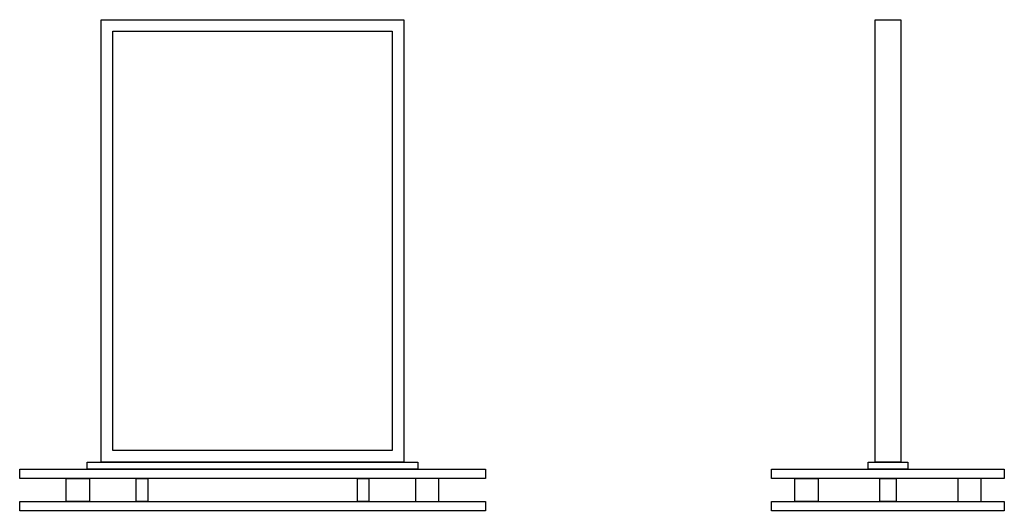
# Model space of a CAD drawing. Extents: x 20 to 2134, y 20 to 2520.
# Drawn here: x 20 to 2134, y 1475 to 2520 of the extents above; entities that cross this region are included whole.
import ezdxf

# ---------------------------------------------------------------- set-up
doc = ezdxf.new("R2010")
doc.units = 0
doc.layers.get('0').update_dxf_attribs({"color": 3, "linetype": 'CONTINUOUS'})
doc.layers.add('CSLAYER2', color=3, linetype='CONTINUOUS')

# ---------------------------------------------------------------- blocks, each defined once
blk = doc.blocks.new('BLKF016')
at = {"layer": 'CSLAYER2', "color": 3, "linetype": 'CONTINUOUS'}
for p, q in [((20, 1464.773913), (20, 1484.773913)), ((20, 1484.773913), (1020, 1484.773913)), ((1020, 1484.773913), (1020, 1464.773913)), ((1020, 1464.773913), (20, 1464.773913))]:
    blk.add_line(p, q, dxfattribs=at)
blk = doc.blocks.new('BLKF017')
at = {"layer": 'CSLAYER2', "color": 3, "linetype": 'CONTINUOUS'}
for p, q in [((120, 1484.773913), (120, 1534.773913)), ((120, 1534.773913), (170, 1534.773913)), ((170, 1534.773913), (170, 1484.773913)), ((170, 1484.773913), (120, 1484.773913))]:
    blk.add_line(p, q, dxfattribs=at)
blk = doc.blocks.new('BLKF018')
at = {"layer": 'CSLAYER2', "color": 3, "linetype": 'CONTINUOUS'}
for p, q in [((920, 1534.773913), (870, 1534.773913)), ((870, 1534.773913), (870, 1484.773913)), ((920, 1484.773913), (920, 1534.773913)), ((870, 1484.773913), (920, 1484.773913))]:
    blk.add_line(p, q, dxfattribs=at)
blk = doc.blocks.new('BLKF019')
at = {"layer": 'CSLAYER2', "color": 3, "linetype": 'CONTINUOUS'}
for p, q in [((20, 1534.773913), (20, 1554.773913)), ((20, 1554.773913), (1020, 1554.773913)), ((1020, 1554.773913), (1020, 1534.773913)), ((1020, 1534.773913), (20, 1534.773913))]:
    blk.add_line(p, q, dxfattribs=at)
blk = doc.blocks.new('BLKF020')
at = {"layer": 'CSLAYER2', "color": 3, "linetype": 'CONTINUOUS'}
for p, q in [((165, 1554.773913), (165, 1569.773913)), ((165, 1569.773913), (875, 1569.773913)), ((875, 1569.773913), (875, 1554.773913)), ((875, 1554.773913), (165, 1554.773913))]:
    blk.add_line(p, q, dxfattribs=at)
blk = doc.blocks.new('BLKF021')
at = {"layer": 'CSLAYER2', "color": 3, "linetype": 'CONTINUOUS'}
for p, q in [((195, 1569.773913), (195, 2519.773912)), ((195, 2519.773912), (845, 2519.773912)), ((845, 2519.773912), (845, 1569.773913)), ((845, 1569.773913), (195, 1569.773913))]:
    blk.add_line(p, q, dxfattribs=at)
blk = doc.blocks.new('BLKF022')
at = {"layer": 'CSLAYER2', "color": 3, "linetype": 'CONTINUOUS'}
for p, q in [((220, 1594.773913), (220, 2494.773912)), ((220, 2494.773912), (820, 2494.773912)), ((820, 2494.773912), (820, 1594.773913)), ((820, 1594.773913), (220, 1594.773913))]:
    blk.add_line(p, q, dxfattribs=at)
blk = doc.blocks.new('BLKF023')
at = {"layer": 'CSLAYER2', "color": 3, "linetype": 'CONTINUOUS'}
for p, q in [((270, 1484.773913), (270, 1534.773913)), ((270, 1534.773913), (295, 1534.773913)), ((295, 1534.773913), (295, 1484.773913)), ((295, 1484.773913), (270, 1484.773913))]:
    blk.add_line(p, q, dxfattribs=at)
blk = doc.blocks.new('BLKF024')
at = {"layer": 'CSLAYER2', "color": 3, "linetype": 'CONTINUOUS'}
for p, q in [((745, 1484.773913), (745, 1534.773913)), ((745, 1534.773913), (770, 1534.773913)), ((770, 1534.773913), (770, 1484.773913)), ((770, 1484.773913), (745, 1484.773913))]:
    blk.add_line(p, q, dxfattribs=at)
blk = doc.blocks.new('BLKF027')
at = {"layer": 'CSLAYER2', "color": 3, "linetype": 'CONTINUOUS'}
for p, q in [((1684.204891, 1484.773913), (1684.204891, 1534.773913)), ((1684.204891, 1534.773913), (1734.204891, 1534.773913)), ((1734.204891, 1534.773913), (1734.204891, 1484.773913)), ((2084.204891, 1534.773913), (2034.204891, 1534.773913)), ((2034.204891, 1534.773913), (2034.204891, 1484.773913)), ((2084.204891, 1484.773913), (2084.204891, 1534.773913)), ((1734.204891, 1484.773913), (1684.204891, 1484.773913)), ((2034.204891, 1484.773913), (2084.204891, 1484.773913))]:
    blk.add_line(p, q, dxfattribs=at)
blk = doc.blocks.new('BLKF028')
at = {"layer": 'CSLAYER2', "color": 3, "linetype": 'CONTINUOUS'}
for p, q in [((1634.204891, 1464.773913), (1634.204891, 1484.773913)), ((1634.204891, 1484.773913), (2134.204891, 1484.773913)), ((2134.204891, 1484.773913), (2134.204891, 1464.773913)), ((2134.204891, 1464.773913), (1634.204891, 1464.773913))]:
    blk.add_line(p, q, dxfattribs=at)
blk = doc.blocks.new('BLKF029')
at = {"layer": 'CSLAYER2', "color": 3, "linetype": 'CONTINUOUS'}
for p, q in [((1634.204891, 1534.773913), (1634.204891, 1554.773913)), ((1634.204891, 1554.773913), (2134.204891, 1554.773913)), ((2134.204891, 1554.773913), (2134.204891, 1534.773913)), ((2134.204891, 1534.773913), (1634.204891, 1534.773913))]:
    blk.add_line(p, q, dxfattribs=at)
blk = doc.blocks.new('BLKF030')
at = {"layer": 'CSLAYER2', "color": 3, "linetype": 'CONTINUOUS'}
for p, q in [((1841.704891, 1554.773913), (1841.704891, 1569.773913)), ((1841.704891, 1569.773913), (1926.704891, 1569.773913)), ((1926.704891, 1569.773913), (1926.704891, 1554.773913)), ((1926.704891, 1554.773913), (1841.704891, 1554.773913))]:
    blk.add_line(p, q, dxfattribs=at)
blk = doc.blocks.new('BLKF031')
at = {"layer": 'CSLAYER2', "color": 3, "linetype": 'CONTINUOUS'}
for p, q in [((1856.704891, 1569.773913), (1856.704891, 2519.773912)), ((1856.704891, 2519.773912), (1911.704891, 2519.773912)), ((1911.704891, 2519.773912), (1911.704891, 1569.773913)), ((1911.704891, 1569.773913), (1856.704891, 1569.773913))]:
    blk.add_line(p, q, dxfattribs=at)
blk = doc.blocks.new('BLKF032')
at = {"layer": 'CSLAYER2', "color": 3, "linetype": 'CONTINUOUS'}
for p, q in [((1866.704891, 1484.773913), (1866.704891, 1534.773913)), ((1866.704891, 1534.773913), (1901.704891, 1534.773913)), ((1901.704891, 1534.773913), (1901.704891, 1484.773913)), ((1901.704891, 1484.773913), (1866.704891, 1484.773913))]:
    blk.add_line(p, q, dxfattribs=at)

msp = doc.modelspace()

# ---------------------------------------------------------------- block references
for name in ['BLKF021', 'BLKF031', 'BLKF022', 'BLKF020', 'BLKF030', 'BLKF019', 'BLKF029', 'BLKF017', 'BLKF023', 'BLKF024', 'BLKF018', 'BLKF027', 'BLKF032', 'BLKF016', 'BLKF028']:
    msp.add_blockref(name, (0, 0))

doc.saveas('drawing.dxf')
